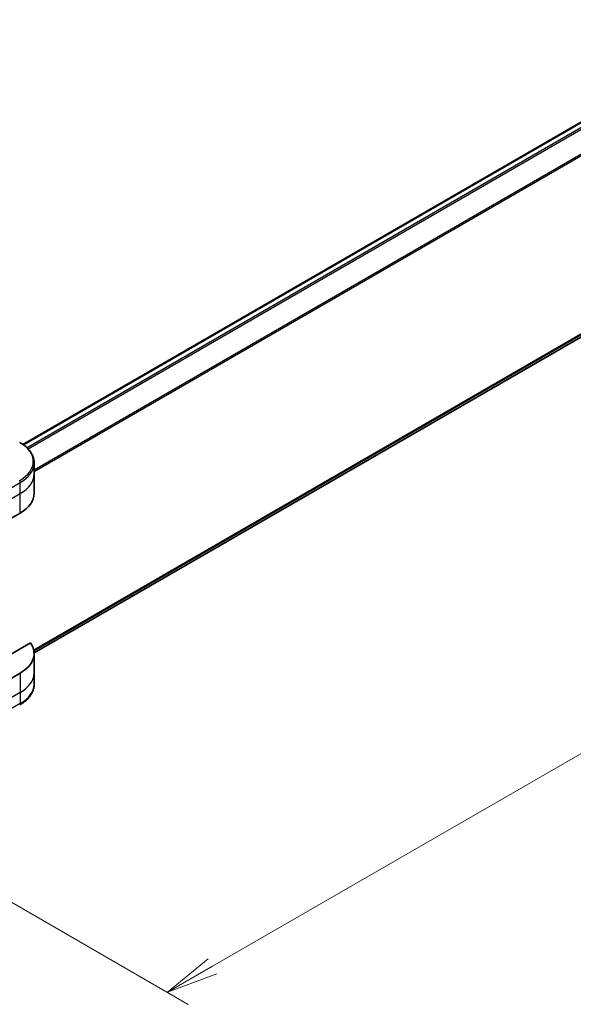
# Model space of a CAD drawing. Units: millimetres. Extents: x 0 to 7359, y 0 to 1546.
# Drawn here: x 255 to 348, y 524 to 690 of the extents above; entities that cross this region are included whole.
import ezdxf

# ---------------------------------------------------------------- set-up
doc = ezdxf.new("R2010")
doc.units = ezdxf.units.MM
for name, color, linetype, lineweight in [('Dimension (ISO)', 7, 'Continuous', 18), ('Dimension (ISO) @ 1', 7, 'Continuous', 18), ('Visible (ISO)', 7, 'Continuous', 35), ('Visible Narrow (ISO)', 7, 'Continuous', 25)]:
    doc.layers.add(name, color=color, linetype=linetype, lineweight=lineweight)
doc.styles.add('Note Text (TK)', font='MS PGothic.ttf')
doc.dimstyles.new('Default - Method 1b (TK)', dxfattribs={"dimscale": 3.5, "dimtxt": 2.5, "dimasz": 2.5, "dimexe": 1, "dimexo": 1.5, "dimgap": 1, "dimtad": 1, "dimrnd": 1e-08, "dimdsep": 46, "dimtxsty": 'Note Text (TK)', "dimblk": 'OPEN', "dimcen": 0.09, "dimdle": 5, "dimclrd": 100, "dimclre": 100, "dimclrt": 7, "dimadec": 1, "dimazin": 1, "dimtfac": 1, "dimtmove": 0, "dimatfit": 3, "dimldrblk": 'OPEN', "dimfxl": 0, "dimtolj": 1, "dimlwd": -1, "dimlwe": -1, "dimarcsym": 0})

# ---------------------------------------------------------------- blocks, each defined once
blk = doc.blocks.new('_Open')
at = {"color": 0, "linetype": 'ByBlock', "lineweight": -2}
for p, q in [((-1, 0.167), (0, 0)), ((-1, -0.167), (0, 0)), ((0, 0), (-1, 0))]:
    blk.add_line(p, q, dxfattribs=at)
blk = doc.blocks.new('*D31')
at = {"layer": 'Defpoints', "color": 0, "transparency": 16777216}
for p in [(518.18, 746.45), (208.47, 567.64), (279.95, 526.37)]:
    blk.add_point(p, dxfattribs=at)
at = {"layer": 'Dimension (ISO)', "color": 100, "transparency": 16777216}
for p, q in [((523.43, 743.42), (593.17, 703.16)), ((582.09, 700.8), (287.53, 530.74)), ((213.72, 564.61), (283.45, 524.34))]:
    blk.add_line(p, q, dxfattribs=at)
at = {"layer": 'Dimension (ISO)', "color": 100, "transparency": 16777216, "xscale": 8.75, "yscale": 8.75, "zscale": 8.75}
for p, rotation in [((589.67, 705.18), 29.99999999999997), ((279.95, 526.37), 209.9999999999999)]:
    blk.add_blockref('_Open', p, dxfattribs=dict(at, rotation=rotation))
at = {"layer": 'Dimension (ISO)', "color": 7, "transparency": 16777216, "insert": (425.94, 618.82), "char_height": 8.75, "attachment_point": 4, "rotation": 30, "style": 'Note Text (TK)'}
blk.add_mtext('\\A1;{\\Q-30.000;\\W0.816;\\H0.816x;438}', dxfattribs=at)

msp = doc.modelspace()

# ---------------------------------------------------------------- linework, layer by layer
at = {"layer": 'Visible (ISO)'}
for p, q in [((255.5879, 618.6135), (493.4969, 755.9704)), ((257.4793, 583.5282), (494.5605, 720.4071)), ((257.4829, 613.5993), (257.4829, 615.4715)), ((257.4829, 610.3333), (257.4829, 613.5993)), ((246.6545, 602.1684), (255.1398, 607.0673)), ((256.8483, 585.1919), (245.9474, 578.8982)), ((257.4829, 583.3889), (257.4829, 580.123)), ((255.1398, 580.123), (246.6545, 575.224)), ((257.4829, 580.123), (257.4829, 578.2508))]:
    msp.add_line(p, q, dxfattribs=at)
for centre, end_param in [((249.4829, 610.3333), 6.28318531), ((249.4829, 583.3889), 6.6841867)]:
    msp.add_ellipse(centre, major_axis=(8, 0), ratio=0.57735027, start_param=5.49778714, end_param=end_param, dxfattribs=at)
for points, knots in [([(257.4829, 615.4715), (257.4829, 615.7435), (257.4456, 616.0155), (257.2999, 616.5467), (257.1916, 616.806), (256.9116, 617.3036), (256.7399, 617.5421), (256.3408, 617.9942), (256.1134, 618.208), (255.6098, 618.6082), (255.3335, 618.7947), (255.0362, 618.9663)], [3.926990817, 3.926990817, 3.926990817, 3.926990817, 4.08407045, 4.08407045, 4.241150082, 4.241150082, 4.398229715, 4.398229715, 4.555309348, 4.555309348, 4.71238898, 4.71238898, 4.71238898, 4.71238898]), ([(257.4829, 578.2508), (257.4829, 577.9787), (257.4456, 577.7068), (257.2999, 577.1755), (257.1916, 576.9163), (256.9116, 576.4187), (256.7399, 576.1802), (256.3408, 575.728), (256.1134, 575.5143), (255.6098, 575.1141), (255.3335, 574.9276), (255.0362, 574.7559)], [0.785398163, 0.785398163, 0.785398163, 0.785398163, 0.942477796, 0.942477796, 1.099557429, 1.099557429, 1.256637061, 1.256637061, 1.413716694, 1.413716694, 1.570796327, 1.570796327, 1.570796327, 1.570796327])]:
    msp.add_open_spline(points, degree=3, knots=knots, dxfattribs=at)
at = {"layer": 'Visible Narrow (ISO)'}
for p, q in [((255.666, 618.5572), (493.6469, 755.9555)), ((494.4018, 755.5263), (256.2764, 618.0445)), ((256.4495, 617.8682), (494.5744, 755.3496)), ((496.6072, 752.319), (257.4829, 614.2605)), ((257.4829, 614.047), (496.676, 752.1451)), ((496.676, 722.1121), (257.4179, 583.9764)), ((257.4363, 583.887), (496.6072, 721.9724)), ((494.5744, 720.4166), (257.4792, 583.5296)), ((242.4119, 604.857), (255.1398, 612.2055)), ((255.1398, 610.3333), (255.1398, 612.2055)), ((242.4119, 602.9849), (255.1398, 610.3333)), ((255.1398, 607.0673), (255.1398, 610.3333)), ((255.1398, 580.123), (255.1398, 576.857)), ((255.1398, 576.857), (242.4119, 569.5085)), ((255.1398, 576.857), (255.1398, 574.9848)), ((255.1398, 574.9848), (242.4119, 567.6364))]:
    msp.add_line(p, q, dxfattribs=at)
for centre, major_axis, start_param, end_param in [((249.4829, 615.7601), (7.8536, 0), 5.49778714, 7.06858347), ((249.4829, 615.4715), (8, 0), 5.49778714, 6.28318531), ((249.4829, 613.5993), (8, 0), 5.49778714, 6.28318531), ((254.7862, 612.4096), (-0.25, 0.433), 3.92699082, 4.71238898), ((249.4829, 580.123), (8, 0), 5.49778714, 6.28318531), ((249.4829, 578.2508), (8, 0), 5.49778714, 6.28318531), ((254.7862, 575.189), (0.25, -0.433), 0, 0.78539816)]:
    msp.add_ellipse(centre, major_axis=major_axis, ratio=0.57735027, start_param=start_param, end_param=end_param, dxfattribs=at)

# ---------------------------------------------------------------- dimensions: what is measured, and where the dimension line sits
at = {"layer": 'Dimension (ISO) @ 1', "color": 100, "true_color": 0x00ff3f}
dim = msp.add_linear_dim(base=(279.9545, 526.3652), p1=(518.1835, 746.4491), p2=(208.4707, 567.6364), angle=30, text='{\\Q-30.000;\\W0.816;\\H0.816x;<>}', dimstyle='Default - Method 1b (TK)', override={"dimscale": 1, "dimtxt": 8.75, "dimasz": 8.75, "dimexe": 3.5, "dimexo": 5.25, "dimgap": 3.5, "dimdec": 2, "dimlfac": 1.224745, "dimcen": 0.315, "dimtol": 0, "dimlim": 0, "dimtp": 0, "dimtm": 0, "dimtdec": 2, "dimtix": 0, "dimtofl": 0, "dimtmove": 0, "dimatfit": 1}, dxfattribs=at)
dim.commit()
dim.dimension.update_dxf_attribs({"geometry": '*D31', "text_midpoint": (434.8108, 615.7716), "dimtype": 128})

doc.saveas('drawing.dxf')
